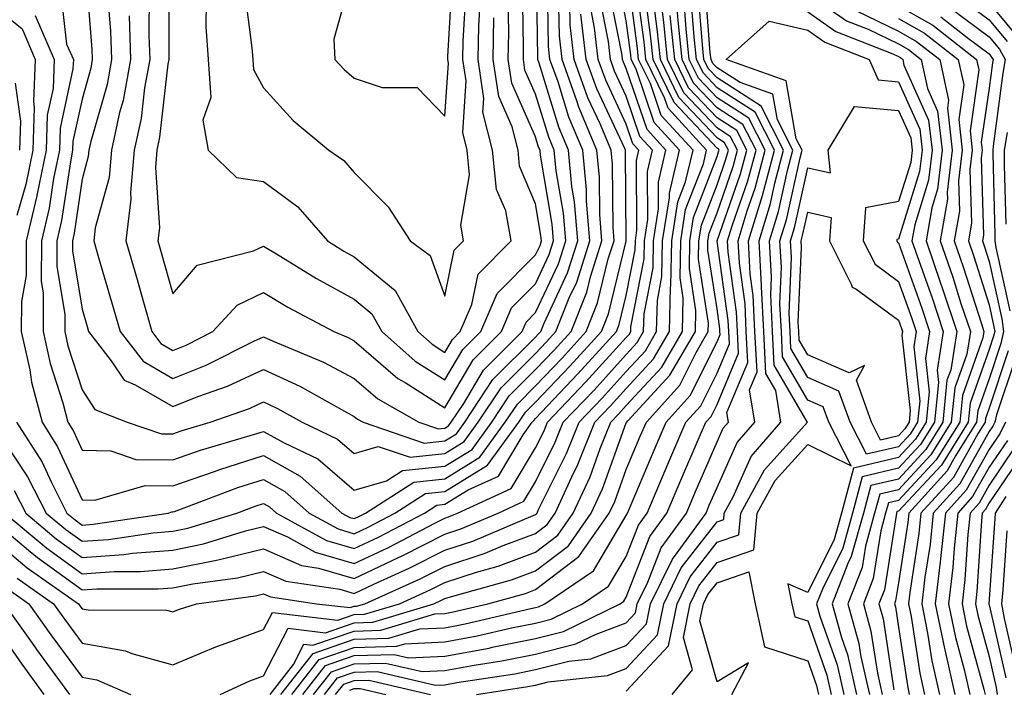
# Model space of a CAD drawing. Units: inches. Extents: x 1039763 to 1042403, y 7226618 to 7229258.
# Drawn here: x 1040621 to 1040730, y 7228382 to 7228456 of the extents above; entities that cross this region are included whole.
import ezdxf

# ---------------------------------------------------------------- set-up
doc = ezdxf.new("R2010")
doc.units = ezdxf.units.IN
doc.header["$MEASUREMENT"] = 0
doc.layers.add('Contour_10397226', color=7, linetype='Continuous', true_color=0x5689dd)

msp = doc.modelspace()

# ---------------------------------------------------------------- linework, layer by layer
at = {"layer": 'Contour_10397226'}
for points in [[(1040618.05, 7228399.17, 2888), (1040622.01, 7228395.88, 2888), (1040627.64, 7228391.92, 2888), (1040627.82, 7228391.68, 2888), (1040628.05, 7228391.35, 2888), (1040628.73, 7228391.23, 2888), (1040637.35, 7228391.21, 2888), (1040638.05, 7228391.01, 2888), (1040638.69, 7228391.28, 2888), (1040640.67, 7228391.92, 2888), (1040647.17, 7228392.8, 2888), (1040648.05, 7228393.01, 2888), (1040648.81, 7228392.68, 2888), (1040653.91, 7228391.92, 2888), (1040657.62, 7228391.49, 2888), (1040658.05, 7228391.64, 2888), (1040658.32, 7228391.65, 2888), (1040659.22, 7228391.92, 2888), (1040665.32, 7228394.65, 2888), (1040668.05, 7228396.04, 2888), (1040672.48, 7228397.49, 2888), (1040674.46, 7228398.33, 2888), (1040678.05, 7228399.68, 2888), (1040679.32, 7228400.65, 2888), (1040680.2, 7228401.92, 2888), (1040682.03, 7228405.91, 2888), (1040682.72, 7228407.26, 2888), (1040684.57, 7228411.92, 2888), (1040686.27, 7228413.7, 2888), (1040688.05, 7228415.65, 2888), (1040691.06, 7228418.91, 2888), (1040692.82, 7228421.92, 2888), (1040692.93, 7228426.8, 2888), (1040692.97, 7228427, 2888), (1040693.05, 7228431.92, 2888), (1040693.73, 7228436.24, 2888), (1040694.59, 7228438.45, 2888), (1040695.41, 7228441.92, 2888), (1040691.88, 7228445.76, 2888), (1040690.71, 7228449.27, 2888), (1040689.4, 7228451.92, 2888), (1040689.28, 7228453.14, 2888), (1040688.13, 7228461.84, 2888)], [(1040628.48, 7228461.48, 2896), (1040629.14, 7228453.02, 2896), (1040629.18, 7228451.92, 2896), (1040629.01, 7228450.95, 2896), (1040628.05, 7228447.56, 2896), (1040627.05, 7228442.92, 2896), (1040627.01, 7228441.92, 2896), (1040626.76, 7228440.63, 2896), (1040625.8, 7228434.17, 2896), (1040625.28, 7228431.92, 2896), (1040625.28, 7228429.14, 2896), (1040626.16, 7228423.8, 2896), (1040626.16, 7228421.92, 2896), (1040626.49, 7228420.37, 2896), (1040628.05, 7228415.49, 2896), (1040629.46, 7228413.34, 2896), (1040633.03, 7228411.92, 2896), (1040636.8, 7228410.67, 2896), (1040638.05, 7228410.65, 2896), (1040638.99, 7228410.98, 2896), (1040642.19, 7228411.92, 2896), (1040646.51, 7228413.45, 2896), (1040648.05, 7228414.17, 2896), (1040649.59, 7228413.46, 2896), (1040652.31, 7228411.92, 2896), (1040656.21, 7228410.08, 2896), (1040658.05, 7228408.5, 2896), (1040660.69, 7228409.27, 2896), (1040664.22, 7228408.08, 2896), (1040668.05, 7228408.47, 2896), (1040670.18, 7228409.8, 2896), (1040671.72, 7228411.92, 2896), (1040674.24, 7228415.73, 2896), (1040678.05, 7228419.52, 2896), (1040679.22, 7228420.75, 2896), (1040680.28, 7228421.92, 2896), (1040681.76, 7228425.64, 2896), (1040682.58, 7228427.39, 2896), (1040684.03, 7228431.92, 2896), (1040683.67, 7228436.3, 2896), (1040683.66, 7228437.54, 2896), (1040683.25, 7228441.92, 2896), (1040681.7, 7228445.57, 2896), (1040680.53, 7228449.45, 2896), (1040679.63, 7228451.92, 2896), (1040679.48, 7228453.35, 2896), (1040679.36, 7228460.61, 2896)], [(1040630.86, 7228459.11, 2897), (1040631.17, 7228455.05, 2897), (1040631.29, 7228451.92, 2897), (1040630.8, 7228449.18, 2897), (1040629.01, 7228442.88, 2897), (1040628.79, 7228441.92, 2897), (1040628.73, 7228441.23, 2897), (1040628.05, 7228438.72, 2897), (1040627.17, 7228432.79, 2897), (1040626.98, 7228431.92, 2897), (1040626.98, 7228430.84, 2897), (1040628.05, 7228424.4, 2897), (1040628.62, 7228422.49, 2897), (1040628.77, 7228421.92, 2897), (1040631.27, 7228418.69, 2897), (1040632.68, 7228416.55, 2897), (1040633.91, 7228416.06, 2897), (1040638.05, 7228413.65, 2897), (1040640.92, 7228414.8, 2897), (1040644.07, 7228415.91, 2897), (1040648.05, 7228417.75, 2897), (1040652.05, 7228415.92, 2897), (1040656.64, 7228413.33, 2897), (1040658.05, 7228412.57, 2897), (1040658.4, 7228412.27, 2897), (1040659.03, 7228411.92, 2897), (1040665.76, 7228409.63, 2897), (1040668.05, 7228409.87, 2897), (1040669.32, 7228410.66, 2897), (1040670.24, 7228411.92, 2897), (1040673.34, 7228416.63, 2897), (1040678.05, 7228421.31, 2897), (1040678.34, 7228421.63, 2897), (1040678.62, 7228421.92, 2897), (1040678.99, 7228422.87, 2897), (1040681.57, 7228428.39, 2897), (1040682.7, 7228431.92, 2897), (1040682.35, 7228436.22, 2897), (1040682.05, 7228437.92, 2897), (1040681.66, 7228441.92, 2897), (1040680.61, 7228444.47, 2897), (1040678.44, 7228451.52, 2897), (1040678.3, 7228451.92, 2897), (1040678.28, 7228452.15, 2897), (1040678.13, 7228461.84, 2897)], [(1040637.62, 7228461.49, 2900), (1040637.6, 7228452.37, 2900), (1040637.62, 7228451.92, 2900), (1040637.52, 7228451.39, 2900), (1040636.6, 7228443.36, 2900), (1040636.29, 7228441.92, 2900), (1040636.14, 7228440, 2900), (1040636.59, 7228433.38, 2900), (1040636.41, 7228431.92, 2900), (1040636.78, 7228430.65, 2900), (1040638.05, 7228426.09, 2900), (1040640.73, 7228429.23, 2900), (1040646.96, 7228430.83, 2900), (1040648.05, 7228431.35, 2900), (1040649.48, 7228430.49, 2900), (1040653.89, 7228427.76, 2900), (1040658.05, 7228425.48, 2900), (1040660, 7228423.87, 2900), (1040661.08, 7228421.92, 2900), (1040664.79, 7228418.65, 2900), (1040668.05, 7228416.59, 2900), (1040670.02, 7228419.94, 2900), (1040672.01, 7228421.92, 2900), (1040673.83, 7228426.14, 2900), (1040678.05, 7228430.39, 2900), (1040678.54, 7228431.43, 2900), (1040678.69, 7228431.92, 2900), (1040678.64, 7228432.52, 2900), (1040678.05, 7228436.02, 2900), (1040676.29, 7228440.15, 2900), (1040676.12, 7228441.92, 2900), (1040675.47, 7228444.51, 2900), (1040673.99, 7228447.86, 2900), (1040673.38, 7228451.92, 2900), (1040673.46, 7228456.51, 2900)], [(1040657.93, 7228461.79, 2903), (1040655.82, 7228454.15, 2903), (1040655.92, 7228451.92, 2903), (1040656.94, 7228450.82, 2903), (1040658.05, 7228449.88, 2903), (1040661.14, 7228448.84, 2903), (1040664.98, 7228448.85, 2903), (1040668.05, 7228445.67, 2903), (1040668.44, 7228451.53, 2903), (1040668.38, 7228451.92, 2903), (1040668.38, 7228452.26, 2903), (1040668.89, 7228461.08, 2903)], [(1040618.05, 7228401.23, 2889), (1040622.15, 7228397.83, 2889), (1040623.13, 7228397, 2889), (1040628.05, 7228393.44, 2889), (1040629.69, 7228393.55, 2889), (1040636.43, 7228393.55, 2889), (1040638.05, 7228393.68, 2889), (1040640.26, 7228394.13, 2889), (1040645.18, 7228394.79, 2889), (1040648.05, 7228395.48, 2889), (1040650.53, 7228394.4, 2889), (1040656.45, 7228393.52, 2889), (1040658.05, 7228393.05, 2889), (1040660.2, 7228394.07, 2889), (1040664.12, 7228395.84, 2889), (1040668.05, 7228397.82, 2889), (1040671.14, 7228398.82, 2889), (1040677.78, 7228401.65, 2889), (1040678.05, 7228401.75, 2889), (1040678.15, 7228401.82, 2889), (1040678.21, 7228401.92, 2889), (1040678.34, 7228402.22, 2889), (1040681.47, 7228408.5, 2889), (1040682.84, 7228411.92, 2889), (1040685.37, 7228414.59, 2889), (1040688.05, 7228417.53, 2889), (1040690.16, 7228419.81, 2889), (1040691.39, 7228421.92, 2889), (1040691.47, 7228425.34, 2889), (1040691.98, 7228427.98, 2889), (1040692.05, 7228431.92, 2889), (1040692.8, 7228436.67, 2889), (1040692.8, 7228437.17, 2889), (1040693.91, 7228441.92, 2889), (1040691.12, 7228444.98, 2889), (1040689.12, 7228450.85, 2889), (1040688.6, 7228451.92, 2889), (1040688.54, 7228452.42, 2889), (1040688.05, 7228456.18, 2889), (1040687.11, 7228460.98, 2889)], [(1040620.88, 7228394.75, 2887), (1040624.91, 7228391.92, 2887), (1040626.21, 7228390.08, 2887), (1040628.05, 7228387.58, 2887), (1040632.85, 7228386.72, 2887), (1040633.54, 7228386.43, 2887), (1040638.05, 7228385.18, 2887), (1040642.8, 7228387.17, 2887), (1040643.54, 7228387.42, 2887), (1040648.05, 7228389.07, 2887), (1040649.03, 7228390.94, 2887), (1040656.23, 7228390.11, 2887), (1040658.05, 7228390.73, 2887), (1040659.2, 7228390.76, 2887), (1040663.03, 7228391.92, 2887), (1040666.49, 7228393.48, 2887), (1040668.05, 7228394.27, 2887), (1040671.53, 7228395.4, 2887), (1040673.91, 7228396.05, 2887), (1040678.05, 7228397.61, 2887), (1040680.49, 7228399.49, 2887), (1040682.19, 7228401.92, 2887), (1040684.05, 7228405.92, 2887), (1040685.16, 7228409.03, 2887), (1040686.33, 7228411.92, 2887), (1040687.17, 7228412.81, 2887), (1040688.05, 7228413.78, 2887), (1040691.96, 7228418.01, 2887), (1040694.24, 7228421.92, 2887), (1040694.32, 7228425.64, 2887), (1040693.99, 7228427.86, 2887), (1040694.05, 7228431.92, 2887), (1040694.59, 7228435.38, 2887), (1040696.55, 7228440.41, 2887), (1040696.9, 7228441.92, 2887), (1040692.66, 7228446.54, 2887), (1040692.27, 7228447.7, 2887), (1040690.2, 7228451.92, 2887), (1040690, 7228453.86, 2887), (1040689.07, 7228460.89, 2887)], [(1040633.23, 7228456.74, 2898), (1040633.4, 7228451.92, 2898), (1040632.58, 7228447.4, 2898), (1040632.19, 7228446.07, 2898), (1040631.29, 7228441.92, 2898), (1040631.04, 7228438.93, 2898), (1040629.51, 7228433.38, 2898), (1040629.34, 7228431.92, 2898), (1040629.87, 7228430.11, 2898), (1040631.31, 7228425.19, 2898), (1040632.25, 7228421.92, 2898), (1040634.79, 7228418.65, 2898), (1040638.05, 7228416.74, 2898), (1040641.74, 7228418.22, 2898), (1040646.98, 7228420.85, 2898), (1040648.05, 7228421.34, 2898), (1040649.1, 7228420.86, 2898), (1040654.67, 7228418.54, 2898), (1040658.05, 7228416.74, 2898), (1040660.65, 7228414.51, 2898), (1040665.16, 7228411.92, 2898), (1040667.33, 7228411.19, 2898), (1040668.05, 7228411.27, 2898), (1040668.46, 7228411.52, 2898), (1040668.75, 7228411.92, 2898), (1040670.12, 7228413.98, 2898), (1040672.29, 7228417.68, 2898), (1040676.55, 7228421.92, 2898), (1040677, 7228422.96, 2898), (1040678.05, 7228424.02, 2898), (1040680.57, 7228429.41, 2898), (1040681.37, 7228431.92, 2898), (1040681.12, 7228434.98, 2898), (1040680.32, 7228439.64, 2898), (1040680.1, 7228441.92, 2898), (1040679.5, 7228443.37, 2898), (1040678.05, 7228448.1, 2898), (1040676.88, 7228450.75, 2898), (1040676.7, 7228451.92, 2898), (1040676.72, 7228453.24, 2898), (1040676.59, 7228460.46, 2898)], [(1040688.05, 7228382.28, 2878), (1040692.7, 7228387.28, 2878), (1040693.64, 7228391.92, 2878), (1040695.08, 7228394.89, 2878), (1040698.05, 7228398.71, 2878), (1040700.45, 7228399.52, 2878), (1040700.67, 7228401.92, 2878), (1040703.28, 7228406.69, 2878), (1040707.72, 7228411.59, 2878), (1040708.01, 7228411.92, 2878), (1040707.99, 7228411.97, 2878), (1040704.36, 7228418.23, 2878), (1040704.16, 7228421.92, 2878), (1040703.99, 7228425.99, 2878), (1040704.05, 7228427.93, 2878), (1040703.83, 7228431.92, 2878), (1040704.83, 7228435.15, 2878), (1040705.82, 7228439.69, 2878), (1040706.41, 7228441.92, 2878), (1040704.71, 7228445.26, 2878), (1040704.22, 7228448.09, 2878), (1040700.59, 7228449.38, 2878), (1040698.05, 7228451.01, 2878), (1040697.6, 7228451.48, 2878), (1040697.39, 7228451.92, 2878), (1040697.31, 7228452.65, 2878), (1040696.7, 7228460.57, 2878)], [(1040619.55, 7228401.92, 2890), (1040624.16, 7228398.03, 2890), (1040628.05, 7228395.23, 2890), (1040631.6, 7228395.47, 2890), (1040634.5, 7228395.47, 2890), (1040638.05, 7228395.76, 2890), (1040642.87, 7228396.73, 2890), (1040643.19, 7228396.78, 2890), (1040648.05, 7228397.96, 2890), (1040652.25, 7228396.12, 2890), (1040654.12, 7228395.85, 2890), (1040658.05, 7228394.7, 2890), (1040662.95, 7228397.01, 2890), (1040663.34, 7228397.21, 2890), (1040668.05, 7228399.6, 2890), (1040669.81, 7228400.17, 2890), (1040673.93, 7228401.92, 2890), (1040676.76, 7228403.21, 2890), (1040678.05, 7228405.36, 2890), (1040680.22, 7228409.74, 2890), (1040681.1, 7228411.92, 2890), (1040684.5, 7228415.48, 2890), (1040688.05, 7228419.4, 2890), (1040689.26, 7228420.71, 2890), (1040689.96, 7228421.92, 2890), (1040690.02, 7228423.88, 2890), (1040691, 7228428.97, 2890), (1040691.04, 7228431.92, 2890), (1040691.6, 7228435.47, 2890), (1040691.59, 7228438.38, 2890), (1040692.42, 7228441.92, 2890), (1040690.34, 7228444.21, 2890), (1040688.05, 7228450.94, 2890), (1040687.74, 7228451.61, 2890), (1040687.62, 7228451.92, 2890), (1040687.58, 7228452.4, 2890), (1040686.1, 7228459.97, 2890)], [(1040625.67, 7228459.53, 2895), (1040626.35, 7228453.62, 2895), (1040627.09, 7228451.92, 2895), (1040627.03, 7228450.91, 2895), (1040625.63, 7228444.34, 2895), (1040625.55, 7228441.92, 2895), (1040624.91, 7228438.79, 2895), (1040624.44, 7228435.53, 2895), (1040623.58, 7228431.92, 2895), (1040623.56, 7228427.44, 2895), (1040623.77, 7228426.2, 2895), (1040623.75, 7228421.92, 2895), (1040624.53, 7228418.39, 2895), (1040625.92, 7228414.06, 2895), (1040626.47, 7228411.92, 2895), (1040627.09, 7228410.95, 2895), (1040628.05, 7228408.85, 2895), (1040631.21, 7228408.76, 2895), (1040633.97, 7228407.84, 2895), (1040638.05, 7228407.78, 2895), (1040641.12, 7228408.84, 2895), (1040646.59, 7228410.46, 2895), (1040648.05, 7228410.92, 2895), (1040650.32, 7228409.65, 2895), (1040654.03, 7228407.91, 2895), (1040658.05, 7228404.44, 2895), (1040661.6, 7228405.48, 2895), (1040663.36, 7228406.61, 2895), (1040668.05, 7228407.08, 2895), (1040671.04, 7228408.93, 2895), (1040673.23, 7228411.92, 2895), (1040675.14, 7228414.83, 2895), (1040678.05, 7228417.73, 2895), (1040680.1, 7228419.88, 2895), (1040681.96, 7228421.92, 2895), (1040683.69, 7228426.28, 2895), (1040684.1, 7228427.97, 2895), (1040685.35, 7228431.92, 2895), (1040685.12, 7228434.85, 2895), (1040685.1, 7228438.96, 2895), (1040684.81, 7228441.92, 2895), (1040682.82, 7228446.68, 2895), (1040682.6, 7228447.38, 2895), (1040680.96, 7228451.92, 2895), (1040680.67, 7228454.54, 2895), (1040680.59, 7228459.38, 2895)], [(1040635.43, 7228459.29, 2899), (1040635.41, 7228454.56, 2899), (1040635.51, 7228451.92, 2899), (1040634.94, 7228448.81, 2899), (1040634.55, 7228445.42, 2899), (1040633.79, 7228441.92, 2899), (1040633.4, 7228437.26, 2899), (1040633.44, 7228436.53, 2899), (1040632.87, 7228431.92, 2899), (1040634.05, 7228427.91, 2899), (1040634.81, 7228425.17, 2899), (1040635.73, 7228421.92, 2899), (1040636.74, 7228420.61, 2899), (1040638.05, 7228419.84, 2899), (1040639.53, 7228420.44, 2899), (1040642.48, 7228421.92, 2899), (1040645.14, 7228424.83, 2899), (1040648.05, 7228426.23, 2899), (1040650.75, 7228424.61, 2899), (1040655.82, 7228421.92, 2899), (1040657.39, 7228421.27, 2899), (1040658.05, 7228420.91, 2899), (1040662.87, 7228416.75, 2899), (1040663.67, 7228416.3, 2899), (1040668.05, 7228413.53, 2899), (1040671.16, 7228418.81, 2899), (1040674.28, 7228421.92, 2899), (1040675.41, 7228424.56, 2899), (1040678.05, 7228427.2, 2899), (1040679.55, 7228430.43, 2899), (1040680.02, 7228431.92, 2899), (1040679.89, 7228433.75, 2899), (1040678.58, 7228441.38, 2899), (1040678.54, 7228441.92, 2899), (1040678.38, 7228442.26, 2899), (1040678.05, 7228443.38, 2899), (1040675.43, 7228449.3, 2899), (1040675.04, 7228451.92, 2899), (1040675.1, 7228454.87, 2899), (1040675.02, 7228458.88, 2899)], [(1040643.28, 7228381.92, 2886), (1040646.55, 7228383.42, 2886), (1040648.05, 7228383.97, 2886), (1040650.76, 7228389.21, 2886), (1040654.87, 7228388.73, 2886), (1040658.05, 7228389.82, 2886), (1040660.1, 7228389.88, 2886), (1040666.82, 7228391.92, 2886), (1040667.66, 7228392.3, 2886), (1040668.05, 7228392.5, 2886), (1040668.91, 7228392.77, 2886), (1040675.41, 7228394.56, 2886), (1040678.05, 7228395.55, 2886), (1040681.66, 7228398.32, 2886), (1040684.18, 7228401.92, 2886), (1040685.41, 7228404.57, 2886), (1040688.05, 7228411.88, 2886), (1040688.07, 7228411.91, 2886), (1040688.21, 7228412.09, 2886), (1040692.85, 7228417.12, 2886), (1040695.67, 7228421.92, 2886), (1040695.73, 7228424.24, 2886), (1040695, 7228428.87, 2886), (1040695.04, 7228431.92, 2886), (1040695.45, 7228434.51, 2886), (1040698.05, 7228441.23, 2886), (1040698.23, 7228441.74, 2886), (1040698.28, 7228441.92, 2886), (1040698.21, 7228442.07, 2886), (1040698.05, 7228442.16, 2886), (1040693.32, 7228447.19, 2886), (1040691, 7228451.92, 2886), (1040690.73, 7228454.6, 2886), (1040690.02, 7228459.96, 2886)], [(1040645.92, 7228459.78, 2902), (1040646.78, 7228453.2, 2902), (1040646.86, 7228451.92, 2902), (1040646.94, 7228450.81, 2902), (1040648.05, 7228448.78, 2902), (1040651.31, 7228445.19, 2902), (1040655.26, 7228441.92, 2902), (1040656.92, 7228440.8, 2902), (1040658.05, 7228439.45, 2902), (1040661.78, 7228435.66, 2902), (1040664.22, 7228431.92, 2902), (1040666.43, 7228430.3, 2902), (1040668.05, 7228425.84, 2902), (1040669.09, 7228430.89, 2902), (1040670.1, 7228431.92, 2902), (1040669.79, 7228433.66, 2902), (1040670.76, 7228439.2, 2902), (1040670.51, 7228441.92, 2902), (1040670.02, 7228443.88, 2902), (1040670.39, 7228449.57, 2902), (1040670.04, 7228451.92, 2902), (1040670.08, 7228453.96, 2902), (1040670.39, 7228459.57, 2902)], [(1040648.77, 7228381.92, 2885), (1040651.35, 7228385.21, 2885), (1040652.5, 7228387.46, 2885), (1040653.48, 7228387.35, 2885), (1040658.05, 7228388.91, 2885), (1040660.98, 7228389, 2885), (1040666.94, 7228390.8, 2885), (1040668.05, 7228390.86, 2885), (1040668.95, 7228391.02, 2885), (1040672.78, 7228391.92, 2885), (1040676.92, 7228393.05, 2885), (1040678.05, 7228393.48, 2885), (1040682.82, 7228397.14, 2885), (1040686.17, 7228401.92, 2885), (1040686.78, 7228403.2, 2885), (1040688.05, 7228406.73, 2885), (1040689.59, 7228410.38, 2885), (1040690.26, 7228411.92, 2885), (1040693.95, 7228416.02, 2885), (1040695.75, 7228419.61, 2885), (1040697.09, 7228421.92, 2885), (1040697.11, 7228422.86, 2885), (1040696.02, 7228429.89, 2885), (1040696.06, 7228431.92, 2885), (1040696.33, 7228433.64, 2885), (1040698.05, 7228438.11, 2885), (1040699.03, 7228440.93, 2885), (1040699.3, 7228441.92, 2885), (1040698.87, 7228442.74, 2885), (1040698.05, 7228443.28, 2885), (1040693.85, 7228447.73, 2885), (1040691.8, 7228451.92, 2885), (1040691.45, 7228455.32, 2885), (1040690.96, 7228459.01, 2885)], [(1040654.79, 7228381.92, 2880), (1040656.21, 7228383.75, 2880), (1040658.05, 7228384.38, 2880), (1040660.57, 7228384.45, 2880), (1040667.03, 7228382.94, 2880), (1040668.05, 7228382.98, 2880), (1040669.36, 7228383.23, 2880), (1040675.76, 7228384.2, 2880), (1040678.05, 7228384.66, 2880), (1040681.72, 7228385.58, 2880), (1040684.12, 7228385.85, 2880), (1040688.05, 7228387.3, 2880), (1040690.28, 7228389.69, 2880), (1040690.73, 7228391.92, 2880), (1040693.13, 7228396.84, 2880), (1040693.64, 7228397.52, 2880), (1040696.84, 7228401.92, 2880), (1040697.19, 7228402.77, 2880), (1040698.05, 7228404.73, 2880), (1040700.26, 7228409.7, 2880), (1040702.21, 7228411.92, 2880), (1040701.62, 7228415.49, 2880), (1040702.46, 7228417.5, 2880), (1040702.23, 7228421.92, 2880), (1040702.05, 7228425.92, 2880), (1040701.72, 7228428.25, 2880), (1040701.53, 7228431.92, 2880), (1040703.05, 7228436.91, 2880), (1040704.38, 7228441.92, 2880), (1040702.25, 7228446.11, 2880), (1040698.05, 7228448.8, 2880), (1040696.55, 7228450.41, 2880), (1040695.78, 7228451.92, 2880), (1040695.53, 7228454.43, 2880), (1040695.18, 7228459.05, 2880)], [(1040671.55, 7228381.92, 2879), (1040677.19, 7228382.78, 2879), (1040678.05, 7228382.95, 2879), (1040679.42, 7228383.3, 2879), (1040685.96, 7228384.02, 2879), (1040688.05, 7228384.79, 2879), (1040691.49, 7228388.48, 2879), (1040692.17, 7228391.92, 2879), (1040694.1, 7228395.87, 2879), (1040698.05, 7228400.94, 2879), (1040698.79, 7228401.19, 2879), (1040698.85, 7228401.92, 2879), (1040699.83, 7228403.7, 2879), (1040701.82, 7228408.16, 2879), (1040705.1, 7228411.92, 2879), (1040704.53, 7228415.43, 2879), (1040703.44, 7228417.31, 2879), (1040703.21, 7228421.92, 2879), (1040702.97, 7228426.84, 2879), (1040702.95, 7228427.02, 2879), (1040702.68, 7228431.92, 2879), (1040703.93, 7228436.04, 2879), (1040704.44, 7228438.3, 2879), (1040705.39, 7228441.92, 2879), (1040702.91, 7228446.78, 2879), (1040698.05, 7228449.91, 2879), (1040697.07, 7228450.94, 2879), (1040696.59, 7228451.92, 2879), (1040696.43, 7228453.54, 2879), (1040695.94, 7228459.81, 2879)], [(1040708.05, 7228459.18, 2879), (1040712.33, 7228456.19, 2879), (1040714.71, 7228455.25, 2879), (1040718.05, 7228453.64, 2879), (1040719.16, 7228453.02, 2879), (1040720.55, 7228451.92, 2879), (1040721.25, 7228448.73, 2879), (1040722.37, 7228446.24, 2879), (1040722.87, 7228441.92, 2879), (1040722.35, 7228437.62, 2879), (1040721.72, 7228435.58, 2879), (1040721.1, 7228431.92, 2879), (1040722.7, 7228427.28, 2879), (1040722.87, 7228426.75, 2879), (1040724.48, 7228421.92, 2879), (1040723.81, 7228417.67, 2879), (1040723.4, 7228416.56, 2879), (1040722.95, 7228411.92, 2879), (1040721.06, 7228408.91, 2879), (1040718.05, 7228405.67, 2879), (1040715.02, 7228404.96, 2879), (1040714.2, 7228401.92, 2879), (1040712.85, 7228397.11, 2879), (1040712.48, 7228396.36, 2879), (1040710.75, 7228391.92, 2879), (1040711.78, 7228388.18, 2879), (1040712.44, 7228386.31, 2879), (1040713.44, 7228381.92, 2879)], [(1040618.05, 7228458.03, 2893), (1040621.43, 7228455.29, 2893), (1040622.87, 7228451.92, 2893), (1040622.68, 7228447.29, 2893), (1040622.76, 7228446.64, 2893), (1040622.62, 7228441.92, 2893), (1040621.84, 7228438.13, 2893), (1040620.86, 7228434.73, 2893)], [(1040618.05, 7228411.85, 2892), (1040622.05, 7228405.92, 2892), (1040624.1, 7228401.92, 2892), (1040626.25, 7228400.11, 2892), (1040628.05, 7228398.81, 2892), (1040630.96, 7228399.01, 2892), (1040635.88, 7228399.74, 2892), (1040638.05, 7228399.92, 2892), (1040639.71, 7228400.26, 2892), (1040645.12, 7228401.92, 2892), (1040647.25, 7228402.72, 2892), (1040648.05, 7228402.97, 2892), (1040648.73, 7228402.59, 2892), (1040649.48, 7228401.92, 2892), (1040655, 7228398.88, 2892), (1040658.05, 7228398, 2892), (1040660.73, 7228399.25, 2892), (1040665.8, 7228401.92, 2892), (1040667.17, 7228402.8, 2892), (1040668.05, 7228402.89, 2892), (1040670.63, 7228404.49, 2892), (1040673.97, 7228406, 2892), (1040676.68, 7228410.55, 2892), (1040677.68, 7228411.92, 2892), (1040677.84, 7228412.14, 2892), (1040678.05, 7228412.36, 2892), (1040682.72, 7228417.26, 2892), (1040686.96, 7228421.92, 2892), (1040687.27, 7228422.7, 2892), (1040688.05, 7228425.9, 2892), (1040689.03, 7228430.94, 2892), (1040689.05, 7228431.92, 2892), (1040689.22, 7228433.09, 2892), (1040689.18, 7228440.8, 2892), (1040689.44, 7228441.92, 2892), (1040688.77, 7228442.64, 2892), (1040688.05, 7228444.79, 2892), (1040685.78, 7228449.64, 2892), (1040684.96, 7228451.92, 2892), (1040684.55, 7228455.41, 2892), (1040684.07, 7228457.95, 2892)], [(1040620.55, 7228404.42, 2891), (1040621.84, 7228401.92, 2891), (1040625.2, 7228399.08, 2891), (1040628.05, 7228397.03, 2891), (1040632.64, 7228397.34, 2891), (1040633.62, 7228397.49, 2891), (1040638.05, 7228397.84, 2891), (1040641.45, 7228398.53, 2891), (1040646.08, 7228399.96, 2891), (1040648.05, 7228400.44, 2891), (1040650.69, 7228399.28, 2891), (1040653.73, 7228397.6, 2891), (1040658.05, 7228396.35, 2891), (1040661.84, 7228398.13, 2891), (1040666.94, 7228400.82, 2891), (1040668.05, 7228401.37, 2891), (1040668.46, 7228401.51, 2891), (1040669.44, 7228401.92, 2891), (1040675.37, 7228404.61, 2891), (1040678.05, 7228409.1, 2891), (1040678.99, 7228410.98, 2891), (1040679.36, 7228411.92, 2891), (1040683.6, 7228416.37, 2891), (1040688.05, 7228421.27, 2891), (1040688.36, 7228421.61, 2891), (1040688.54, 7228421.92, 2891), (1040688.56, 7228422.43, 2891), (1040690, 7228429.96, 2891), (1040690.04, 7228431.92, 2891), (1040690.41, 7228434.28, 2891), (1040690.37, 7228439.59, 2891), (1040690.94, 7228441.92, 2891), (1040689.55, 7228443.42, 2891), (1040688.05, 7228447.87, 2891), (1040686.76, 7228450.63, 2891), (1040686.29, 7228451.92, 2891), (1040686.08, 7228453.9, 2891), (1040685.08, 7228458.95, 2891)], [(1040622.89, 7228456.76, 2894), (1040624.98, 7228451.92, 2894), (1040624.85, 7228448.71, 2894), (1040624.2, 7228445.77, 2894), (1040624.09, 7228441.92, 2894), (1040623.07, 7228436.94, 2894), (1040623.07, 7228436.9, 2894), (1040621.9, 7228431.92, 2894), (1040621.88, 7228428.09, 2894), (1040621.37, 7228425.24, 2894), (1040621.35, 7228421.92, 2894), (1040622.29, 7228417.69, 2894), (1040622.48, 7228416.36, 2894), (1040623.66, 7228411.92, 2894), (1040625.35, 7228409.22, 2894), (1040628.05, 7228403.38, 2894), (1040629.46, 7228403.34, 2894), (1040635.02, 7228404.96, 2894), (1040638.05, 7228404.91, 2894), (1040642.64, 7228406.5, 2894), (1040643.25, 7228406.73, 2894), (1040648.05, 7228408.28, 2894), (1040652.11, 7228405.99, 2894), (1040656.68, 7228401.92, 2894), (1040657.56, 7228401.43, 2894), (1040658.05, 7228401.3, 2894), (1040658.48, 7228401.49, 2894), (1040659.28, 7228401.92, 2894), (1040664.63, 7228405.34, 2894), (1040668.05, 7228405.68, 2894), (1040671.9, 7228408.07, 2894), (1040674.71, 7228411.92, 2894), (1040676.04, 7228413.93, 2894), (1040678.05, 7228415.94, 2894), (1040680.96, 7228419, 2894), (1040683.62, 7228421.92, 2894), (1040684.89, 7228425.08, 2894), (1040686.06, 7228429.94, 2894), (1040686.7, 7228431.92, 2894), (1040686.59, 7228433.39, 2894), (1040686.53, 7228440.4, 2894), (1040686.37, 7228441.92, 2894), (1040685.16, 7228444.81, 2894), (1040683.81, 7228447.68, 2894), (1040682.31, 7228451.92, 2894), (1040681.86, 7228455.73, 2894), (1040681.82, 7228458.14, 2894)], [(1040641.72, 7228458.26, 2901), (1040641.7, 7228455.57, 2901), (1040641.96, 7228451.92, 2901), (1040642.23, 7228447.73, 2901), (1040641.35, 7228445.22, 2901), (1040641.94, 7228441.92, 2901), (1040645.06, 7228438.92, 2901), (1040648.05, 7228438.46, 2901), (1040651.82, 7228435.69, 2901), (1040655.1, 7228431.92, 2901), (1040656.92, 7228430.79, 2901), (1040658.05, 7228430.17, 2901), (1040662.56, 7228426.44, 2901), (1040665.06, 7228421.92, 2901), (1040666.64, 7228420.52, 2901), (1040668.05, 7228419.63, 2901), (1040668.89, 7228421.07, 2901), (1040669.75, 7228421.92, 2901), (1040671.02, 7228424.9, 2901), (1040671.7, 7228428.26, 2901), (1040675.34, 7228431.92, 2901), (1040674.75, 7228435.23, 2901), (1040673.73, 7228437.59, 2901), (1040673.3, 7228441.92, 2901), (1040672.25, 7228446.13, 2901), (1040672.35, 7228447.61, 2901), (1040671.72, 7228451.92, 2901), (1040671.78, 7228455.65, 2901), (1040671.92, 7228458.05, 2901)], [(1040649.96, 7228381.92, 2884), (1040653.52, 7228386.45, 2884), (1040658.05, 7228388, 2884), (1040661.86, 7228388.11, 2884), (1040665.28, 7228389.15, 2884), (1040668.05, 7228389.28, 2884), (1040670.28, 7228389.69, 2884), (1040677.52, 7228391.4, 2884), (1040678.05, 7228391.5, 2884), (1040678.38, 7228391.59, 2884), (1040679.07, 7228391.92, 2884), (1040684.42, 7228395.56, 2884), (1040688.05, 7228401.64, 2884), (1040688.13, 7228401.84, 2884), (1040688.19, 7228401.92, 2884), (1040688.28, 7228402.16, 2884), (1040691.12, 7228408.85, 2884), (1040692.44, 7228411.92, 2884), (1040695.1, 7228414.88, 2884), (1040698.05, 7228420.78, 2884), (1040698.38, 7228421.59, 2884), (1040698.36, 7228421.92, 2884), (1040698.36, 7228422.22, 2884), (1040698.05, 7228424.42, 2884), (1040697.03, 7228430.9, 2884), (1040697.05, 7228431.92, 2884), (1040697.19, 7228432.78, 2884), (1040698.05, 7228435.01, 2884), (1040699.83, 7228440.13, 2884), (1040700.32, 7228441.92, 2884), (1040699.55, 7228443.41, 2884), (1040698.05, 7228444.38, 2884), (1040694.4, 7228448.26, 2884), (1040692.6, 7228451.92, 2884), (1040692.17, 7228456.04, 2884), (1040691.92, 7228458.06, 2884)], [(1040653.58, 7228381.92, 2881), (1040655.55, 7228384.43, 2881), (1040658.05, 7228385.29, 2881), (1040661.51, 7228385.38, 2881), (1040665.53, 7228384.44, 2881), (1040668.05, 7228384.56, 2881), (1040671.29, 7228385.16, 2881), (1040674.34, 7228385.62, 2881), (1040678.05, 7228386.37, 2881), (1040682.48, 7228387.49, 2881), (1040684.71, 7228388.57, 2881), (1040688.05, 7228389.81, 2881), (1040689.07, 7228390.9, 2881), (1040689.26, 7228391.92, 2881), (1040690.43, 7228394.3, 2881), (1040691.9, 7228398.08, 2881), (1040694.67, 7228401.92, 2881), (1040695.69, 7228404.28, 2881), (1040698.05, 7228409.76, 2881), (1040698.71, 7228411.26, 2881), (1040699.3, 7228411.92, 2881), (1040699.12, 7228412.99, 2881), (1040701.45, 7228418.52, 2881), (1040701.27, 7228421.92, 2881), (1040701.14, 7228425, 2881), (1040700.51, 7228429.47, 2881), (1040700.37, 7228431.92, 2881), (1040701.39, 7228435.25, 2881), (1040702.25, 7228437.73, 2881), (1040703.36, 7228441.92, 2881), (1040701.57, 7228445.44, 2881), (1040698.05, 7228447.69, 2881), (1040696, 7228449.87, 2881), (1040694.98, 7228451.92, 2881), (1040694.65, 7228455.32, 2881), (1040694.42, 7228458.29, 2881)], [(1040724.83, 7228458.71, 2885), (1040728.05, 7228456.3, 2885), (1040730.04, 7228453.9, 2885)], [(1040728.05, 7228458.18, 2886), (1040730.88, 7228454.76, 2886)], [(1040620.82, 7228411.92, 2893), (1040623.64, 7228407.51, 2893), (1040624.63, 7228405.35, 2893), (1040626.39, 7228401.92, 2893), (1040627.29, 7228401.16, 2893), (1040628.05, 7228400.6, 2893), (1040629.28, 7228400.69, 2893), (1040637.54, 7228401.92, 2893), (1040637.93, 7228402.04, 2893), (1040638.05, 7228402.04, 2893), (1040638.23, 7228402.1, 2893), (1040645.24, 7228404.72, 2893), (1040648.05, 7228405.63, 2893), (1040650.41, 7228404.29, 2893), (1040653.09, 7228401.92, 2893), (1040656.29, 7228400.16, 2893), (1040658.05, 7228399.64, 2893), (1040659.59, 7228400.38, 2893), (1040662.54, 7228401.92, 2893), (1040665.9, 7228404.07, 2893), (1040668.05, 7228404.28, 2893), (1040672.76, 7228407.21, 2893), (1040676.19, 7228411.92, 2893), (1040676.94, 7228413.03, 2893), (1040678.05, 7228414.15, 2893), (1040681.84, 7228418.13, 2893), (1040685.3, 7228421.92, 2893), (1040686.08, 7228423.89, 2893), (1040688.03, 7228431.89, 2893), (1040688.03, 7228431.94, 2893), (1040687.95, 7228441.83, 2893), (1040687.95, 7228441.92, 2893), (1040687.87, 7228442.1, 2893), (1040684.79, 7228448.67, 2893), (1040683.64, 7228451.92, 2893), (1040683.05, 7228456.91, 2893)], [(1040652.39, 7228381.92, 2882), (1040654.87, 7228385.1, 2882), (1040658.05, 7228386.2, 2882), (1040662.44, 7228386.31, 2882), (1040664.03, 7228385.94, 2882), (1040668.05, 7228386.13, 2882), (1040672.93, 7228387.04, 2882), (1040673.25, 7228387.12, 2882), (1040678.05, 7228388.08, 2882), (1040681.12, 7228388.85, 2882), (1040687.39, 7228391.92, 2882), (1040687.78, 7228392.19, 2882), (1040688.05, 7228392.64, 2882), (1040690.63, 7228399.33, 2882), (1040692.5, 7228401.92, 2882), (1040694.16, 7228405.81, 2882), (1040695.86, 7228409.73, 2882), (1040696.8, 7228411.92, 2882), (1040697.39, 7228412.57, 2882), (1040698.05, 7228413.88, 2882), (1040700.43, 7228419.54, 2882), (1040700.3, 7228421.92, 2882), (1040700.2, 7228424.07, 2882), (1040699.28, 7228430.69, 2882), (1040699.22, 7228431.92, 2882), (1040699.73, 7228433.59, 2882), (1040701.45, 7228438.53, 2882), (1040702.35, 7228441.92, 2882), (1040700.9, 7228444.76, 2882), (1040698.05, 7228446.59, 2882), (1040695.47, 7228449.33, 2882), (1040694.2, 7228451.92, 2882), (1040693.75, 7228456.22, 2882), (1040693.66, 7228457.53, 2882)], [(1040708.05, 7228457.16, 2878), (1040711.14, 7228455.01, 2878), (1040717.42, 7228452.55, 2878), (1040718.05, 7228452.24, 2878), (1040718.26, 7228452.13, 2878), (1040718.52, 7228451.92, 2878), (1040718.66, 7228451.31, 2878), (1040721.37, 7228445.25, 2878), (1040721.76, 7228441.92, 2878), (1040721.37, 7228438.61, 2878), (1040719.85, 7228433.71, 2878), (1040719.53, 7228431.92, 2878), (1040720.32, 7228429.65, 2878), (1040721.76, 7228425.63, 2878), (1040722.99, 7228421.92, 2878), (1040722.31, 7228417.66, 2878), (1040722.46, 7228416.32, 2878), (1040722.01, 7228411.92, 2878), (1040720.49, 7228409.48, 2878), (1040718.05, 7228406.86, 2878), (1040714.05, 7228405.91, 2878), (1040712.99, 7228401.92, 2878), (1040711.92, 7228398.06, 2878), (1040709.67, 7228393.53, 2878), (1040709.03, 7228391.92, 2878), (1040709.4, 7228390.56, 2878), (1040711.31, 7228385.17, 2878), (1040712.03, 7228381.92, 2878)], [(1040713.42, 7228457.28, 2880), (1040718.05, 7228455.04, 2880), (1040720.04, 7228453.92, 2880), (1040722.6, 7228451.92, 2880), (1040723.56, 7228447.43, 2880), (1040723.44, 7228446.54, 2880), (1040723.97, 7228441.92, 2880), (1040723.42, 7228437.28, 2880), (1040723.44, 7228436.54, 2880), (1040722.64, 7228431.92, 2880), (1040724.03, 7228427.91, 2880), (1040724.94, 7228425.02, 2880), (1040725.98, 7228421.92, 2880), (1040725.59, 7228419.45, 2880), (1040724.26, 7228415.72, 2880), (1040723.87, 7228411.92, 2880), (1040721.62, 7228408.34, 2880), (1040718.05, 7228404.49, 2880), (1040715.98, 7228404, 2880), (1040715.41, 7228401.92, 2880), (1040714.4, 7228398.28, 2880), (1040714.05, 7228395.93, 2880), (1040712.46, 7228391.92, 2880), (1040713.67, 7228387.55, 2880), (1040713.91, 7228386.06, 2880), (1040714.85, 7228381.92, 2880)], [(1040718.05, 7228457.82, 2882), (1040721.84, 7228455.72, 2882), (1040726.66, 7228451.92, 2882), (1040726.92, 7228450.78, 2882), (1040725.94, 7228444.04, 2882), (1040726.17, 7228441.92, 2882), (1040725.92, 7228439.79, 2882), (1040726.1, 7228433.87, 2882), (1040725.76, 7228431.92, 2882), (1040726.35, 7228430.22, 2882), (1040728.05, 7228424.87, 2882), (1040728.58, 7228422.46, 2882), (1040728.66, 7228421.92, 2882), (1040728.54, 7228421.42, 2882), (1040728.05, 7228419.94, 2882), (1040725.94, 7228414.02, 2882), (1040725.75, 7228411.92, 2882), (1040722.78, 7228407.19, 2882), (1040718.05, 7228402.11, 2882), (1040717.89, 7228402.08, 2882), (1040717.85, 7228401.92, 2882), (1040717.78, 7228401.65, 2882), (1040716.51, 7228393.46, 2882), (1040715.9, 7228391.92, 2882), (1040716.37, 7228390.24, 2882), (1040717.54, 7228382.44, 2882)], [(1040723.75, 7228457.62, 2884), (1040728.05, 7228454.41, 2884), (1040729.18, 7228453.05, 2884), (1040729.83, 7228451.92, 2884), (1040729.57, 7228450.4, 2884), (1040728.5, 7228442.38, 2884), (1040728.44, 7228441.92, 2884), (1040728.44, 7228441.54, 2884), (1040728.67, 7228432.55, 2884), (1040728.67, 7228431.92, 2884), (1040728.77, 7228431.19, 2884), (1040730.34, 7228424.21, 2884)], [(1040651.17, 7228381.92, 2883), (1040654.18, 7228385.78, 2883), (1040658.05, 7228387.1, 2883), (1040662.74, 7228387.23, 2883), (1040663.64, 7228387.5, 2883), (1040668.05, 7228387.71, 2883), (1040671.6, 7228388.37, 2883), (1040675.39, 7228389.25, 2883), (1040678.05, 7228389.79, 2883), (1040679.75, 7228390.22, 2883), (1040683.23, 7228391.92, 2883), (1040686.1, 7228393.87, 2883), (1040688.05, 7228397.13, 2883), (1040689.38, 7228400.58, 2883), (1040690.35, 7228401.92, 2883), (1040692.05, 7228405.92, 2883), (1040692.64, 7228407.32, 2883), (1040694.61, 7228411.92, 2883), (1040696.25, 7228413.73, 2883), (1040698.05, 7228417.33, 2883), (1040699.42, 7228420.56, 2883), (1040699.34, 7228421.92, 2883), (1040699.28, 7228423.15, 2883), (1040698.05, 7228431.91, 2883), (1040698.07, 7228431.93, 2883), (1040700.63, 7228439.33, 2883), (1040701.33, 7228441.92, 2883), (1040700.22, 7228444.09, 2883), (1040698.05, 7228445.48, 2883), (1040694.92, 7228448.8, 2883), (1040693.4, 7228451.92, 2883), (1040692.89, 7228456.77, 2883)], [(1040693.11, 7228381.92, 2877), (1040695.34, 7228384.63, 2877), (1040694.34, 7228388.2, 2877), (1040695.08, 7228391.92, 2877), (1040696.06, 7228393.91, 2877), (1040698.05, 7228396.47, 2877), (1040702.11, 7228397.85, 2877), (1040702.48, 7228401.92, 2877), (1040704.46, 7228405.51, 2877), (1040708.05, 7228409.48, 2877), (1040712.84, 7228407.13, 2877), (1040710.37, 7228411.92, 2877), (1040709.75, 7228413.63, 2877), (1040708.05, 7228414.38, 2877), (1040705.28, 7228419.15, 2877), (1040705.14, 7228421.92, 2877), (1040704.98, 7228424.98, 2877), (1040705.16, 7228429.02, 2877), (1040704.98, 7228431.92, 2877), (1040705.71, 7228434.26, 2877), (1040707.21, 7228441.08, 2877), (1040707.42, 7228441.92, 2877), (1040706.78, 7228443.18, 2877), (1040705.69, 7228449.56, 2877), (1040699.05, 7228451.92, 2877), (1040703.81, 7228456.15, 2877), (1040708.05, 7228455.15, 2877), (1040709.94, 7228453.82, 2877), (1040714.81, 7228451.92, 2877), (1040715.82, 7228449.68, 2877), (1040718.05, 7228449.47, 2877), (1040720.39, 7228444.25, 2877), (1040720.67, 7228441.92, 2877), (1040720.37, 7228439.59, 2877), (1040718.05, 7228432.11, 2877), (1040717.89, 7228432.08, 2877), (1040717.87, 7228431.92, 2877), (1040717.93, 7228431.8, 2877), (1040718.05, 7228431.72, 2877), (1040720.63, 7228424.51, 2877), (1040721.49, 7228421.92, 2877), (1040721.02, 7228418.95, 2877), (1040721.43, 7228415.29, 2877), (1040721.1, 7228411.92, 2877), (1040719.92, 7228410.05, 2877), (1040718.05, 7228408.04, 2877), (1040713.09, 7228406.88, 2877), (1040711.76, 7228401.92, 2877), (1040710.96, 7228399.01, 2877), (1040708.05, 7228393.15, 2877), (1040705.86, 7228394.1, 2877), (1040706.31, 7228391.92, 2877), (1040706.62, 7228390.49, 2877), (1040708.05, 7228390.04, 2877), (1040710.16, 7228384.03, 2877), (1040710.65, 7228381.92, 2877)], [(1040718.05, 7228456.43, 2881), (1040720.94, 7228454.82, 2881), (1040724.63, 7228451.92, 2881), (1040725.24, 7228449.11, 2881), (1040724.69, 7228445.29, 2881), (1040725.08, 7228441.92, 2881), (1040724.67, 7228438.54, 2881), (1040724.77, 7228435.2, 2881), (1040724.2, 7228431.92, 2881), (1040725.2, 7228429.06, 2881), (1040727.19, 7228422.78, 2881), (1040727.46, 7228421.92, 2881), (1040727.37, 7228421.24, 2881), (1040725.1, 7228414.87, 2881), (1040724.81, 7228411.92, 2881), (1040722.21, 7228407.77, 2881), (1040718.05, 7228403.3, 2881), (1040716.94, 7228403.03, 2881), (1040716.64, 7228401.92, 2881), (1040716.1, 7228399.97, 2881), (1040715.28, 7228394.69, 2881), (1040714.18, 7228391.92, 2881), (1040715.02, 7228388.89, 2881), (1040715.73, 7228384.25, 2881), (1040716.25, 7228381.92, 2881)], [(1040722.74, 7228456.61, 2883), (1040725.63, 7228454.33, 2883), (1040728.05, 7228452.53, 2883), (1040728.32, 7228452.19, 2883), (1040728.48, 7228451.92, 2883), (1040728.42, 7228451.55, 2883), (1040728.05, 7228448.77, 2883), (1040727.17, 7228442.79, 2883), (1040727.29, 7228441.92, 2883), (1040727.17, 7228441.05, 2883), (1040727.42, 7228432.55, 2883), (1040727.33, 7228431.92, 2883), (1040727.5, 7228431.37, 2883), (1040728.05, 7228429.66, 2883), (1040729.46, 7228423.33, 2883), (1040729.63, 7228421.92, 2883), (1040729.34, 7228420.62, 2883), (1040728.05, 7228416.71, 2883), (1040726.8, 7228413.17, 2883), (1040726.66, 7228411.92, 2883), (1040724.34, 7228408.21, 2883), (1040723.42, 7228406.56, 2883), (1040719.18, 7228401.92, 2883), (1040719.09, 7228400.89, 2883), (1040718.05, 7228394.22, 2883), (1040717.74, 7228392.23, 2883), (1040717.62, 7228391.92, 2883), (1040717.72, 7228391.58, 2883), (1040718.05, 7228389.32, 2883), (1040719.03, 7228382.9, 2883), (1040719.24, 7228381.92, 2883)], [(1040620.67, 7228449.3, 2892), (1040621.25, 7228445.12, 2892), (1040621.16, 7228441.92, 2892)], [(1040730.02, 7228443.88, 2885), (1040729.71, 7228441.92, 2885), (1040729.69, 7228440.28, 2885), (1040729.87, 7228433.75, 2885)], [(1040730.16, 7228419.82, 2884), (1040728.05, 7228413.47, 2884), (1040727.64, 7228412.33, 2884), (1040727.6, 7228411.92, 2884), (1040726.84, 7228410.71, 2884), (1040724.12, 7228405.85, 2884), (1040720.53, 7228401.92, 2884), (1040720.3, 7228399.67, 2884), (1040719.3, 7228393.17, 2884), (1040719.16, 7228391.92, 2884), (1040719.44, 7228390.53, 2884), (1040720.39, 7228384.25, 2884), (1040720.92, 7228381.92, 2884)], [(1040730.96, 7228419.01, 2885), (1040728.87, 7228412.75, 2885), (1040728.66, 7228411.92, 2885), (1040728.46, 7228411.51, 2885), (1040728.05, 7228410.9, 2885), (1040724.83, 7228405.14, 2885), (1040721.88, 7228401.92, 2885), (1040721.53, 7228398.44, 2885), (1040720.96, 7228394.84, 2885), (1040720.63, 7228391.92, 2885), (1040721.27, 7228388.69, 2885), (1040721.74, 7228385.62, 2885), (1040722.58, 7228381.92, 2885)], [(1040729.85, 7228411.92, 2886), (1040729.26, 7228410.71, 2886), (1040728.05, 7228408.93, 2886), (1040725.53, 7228404.44, 2886), (1040723.25, 7228401.92, 2886), (1040722.74, 7228397.22, 2886), (1040722.64, 7228396.5, 2886), (1040722.11, 7228391.92, 2886), (1040723.11, 7228386.97, 2886), (1040723.15, 7228386.82, 2886), (1040724.26, 7228381.92, 2886)], [(1040730.06, 7228409.92, 2887), (1040728.05, 7228406.97, 2887), (1040726.23, 7228403.73, 2887), (1040724.59, 7228401.92, 2887), (1040724.18, 7228398.05, 2887), (1040724.05, 7228395.92, 2887), (1040723.58, 7228391.92, 2887), (1040724.34, 7228388.2, 2887), (1040725.3, 7228384.66, 2887), (1040725.92, 7228381.92, 2887)], [(1040730.84, 7228409.13, 2888), (1040728.05, 7228405, 2888), (1040726.94, 7228403.02, 2888), (1040725.94, 7228401.92, 2888), (1040725.69, 7228399.56, 2888), (1040725.37, 7228394.6, 2888), (1040725.06, 7228391.92, 2888), (1040725.57, 7228389.43, 2888), (1040727.46, 7228382.51, 2888), (1040727.6, 7228381.92, 2888)], [(1040731.64, 7228408.33, 2889), (1040728.05, 7228403.03, 2889), (1040727.66, 7228402.32, 2889), (1040727.29, 7228401.92, 2889), (1040727.19, 7228401.07, 2889), (1040726.7, 7228393.28, 2889), (1040726.55, 7228391.92, 2889), (1040726.8, 7228390.66, 2889), (1040728.05, 7228386.09, 2889), (1040728.81, 7228382.69, 2889), (1040728.93, 7228381.92, 2889)], [(1040729.87, 7228403.73, 2890), (1040728.71, 7228401.92, 2890), (1040728.66, 7228401.32, 2890), (1040728.05, 7228392.42, 2890), (1040728.01, 7228391.95, 2890), (1040728.01, 7228391.92, 2890), (1040728.03, 7228391.89, 2890), (1040728.05, 7228391.79, 2890), (1040729.87, 7228383.75, 2890)], [(1040730, 7228399.96, 2891), (1040729.57, 7228393.44, 2891), (1040729.42, 7228391.92, 2891), (1040729.69, 7228390.28, 2891), (1040730.94, 7228384.8, 2891)], [(1040699.69, 7228381.92, 2876), (1040701.53, 7228385.39, 2876), (1040698.05, 7228383.3, 2876), (1040696.16, 7228390.03, 2876), (1040696.55, 7228391.92, 2876), (1040697.03, 7228392.94, 2876), (1040698.05, 7228394.24, 2876), (1040701.57, 7228395.43, 2876), (1040702.27, 7228391.92, 2876), (1040703.28, 7228387.16, 2876), (1040708.05, 7228385.64, 2876), (1040709.03, 7228382.89, 2876), (1040709.24, 7228381.92, 2876)], [(1040619.75, 7228393.63, 2886), (1040622.19, 7228391.92, 2886), (1040624.61, 7228388.49, 2886), (1040628.05, 7228383.82, 2886), (1040629.67, 7228383.53, 2886), (1040633.38, 7228381.92, 2886)], [(1040619.46, 7228391.92, 2885), (1040622.91, 7228387.07, 2885), (1040623.03, 7228386.89, 2885), (1040626.66, 7228381.92, 2885)], [(1040618.05, 7228390.03, 2884), (1040621.41, 7228385.27, 2884), (1040623.85, 7228381.92, 2884)], [(1040656, 7228381.92, 2879), (1040656.9, 7228383.07, 2879), (1040658.05, 7228383.47, 2879), (1040659.65, 7228383.51, 2879), (1040666.47, 7228381.92, 2879)], [(1040657.58, 7228382.4, 2878), (1040658.05, 7228382.56, 2878), (1040658.71, 7228382.58, 2878), (1040661.53, 7228381.92, 2878)]]:
    msp.add_polyline3d(points, dxfattribs=at)
for points in [[(1040718.05, 7228409.23, 2876), (1040714.53, 7228408.4, 2876), (1040712.72, 7228411.92, 2876), (1040711.49, 7228415.36, 2876), (1040708.05, 7228416.87, 2876), (1040706.19, 7228420.06, 2876), (1040706.1, 7228421.92, 2876), (1040706, 7228423.97, 2876), (1040706.25, 7228430.11, 2876), (1040706.16, 7228431.92, 2876), (1040706.59, 7228433.38, 2876), (1040708.05, 7228439.99, 2876), (1040710.55, 7228439.42, 2876), (1040710.3, 7228441.92, 2876), (1040713.21, 7228446.75, 2876), (1040718.05, 7228446.28, 2876), (1040719.4, 7228443.27, 2876), (1040719.55, 7228441.92, 2876), (1040719.4, 7228440.57, 2876), (1040718.05, 7228436.26, 2876), (1040714.42, 7228435.55, 2876), (1040714.16, 7228431.92, 2876), (1040715.47, 7228429.34, 2876), (1040718.05, 7228427.46, 2876), (1040719.51, 7228423.38, 2876), (1040720, 7228421.92, 2876), (1040719.73, 7228420.24, 2876), (1040720.39, 7228414.26, 2876), (1040720.16, 7228411.92, 2876), (1040719.34, 7228410.62, 2876)], [(1040718.05, 7228410.42, 2875), (1040716.08, 7228409.96, 2875), (1040715.08, 7228411.92, 2875), (1040713.42, 7228416.55, 2875), (1040714.3, 7228418.17, 2875), (1040712.6, 7228417.37, 2875), (1040708.05, 7228419.37, 2875), (1040707.11, 7228420.98, 2875), (1040707.05, 7228421.92, 2875), (1040707.01, 7228422.96, 2875), (1040707.35, 7228431.21, 2875), (1040707.31, 7228431.92, 2875), (1040707.48, 7228432.5, 2875), (1040708.05, 7228435.08, 2875), (1040710.63, 7228434.5, 2875), (1040710.45, 7228431.92, 2875), (1040712.89, 7228427.07, 2875), (1040712.95, 7228426.82, 2875), (1040713.36, 7228426.62, 2875), (1040718.05, 7228423.2, 2875), (1040718.38, 7228422.25, 2875), (1040718.5, 7228421.92, 2875), (1040718.44, 7228421.53, 2875), (1040719.36, 7228413.23, 2875), (1040719.22, 7228411.92, 2875), (1040718.77, 7228411.2, 2875)]]:
    msp.add_polyline3d(points, close=True, dxfattribs=at)

doc.saveas('drawing.dxf')
